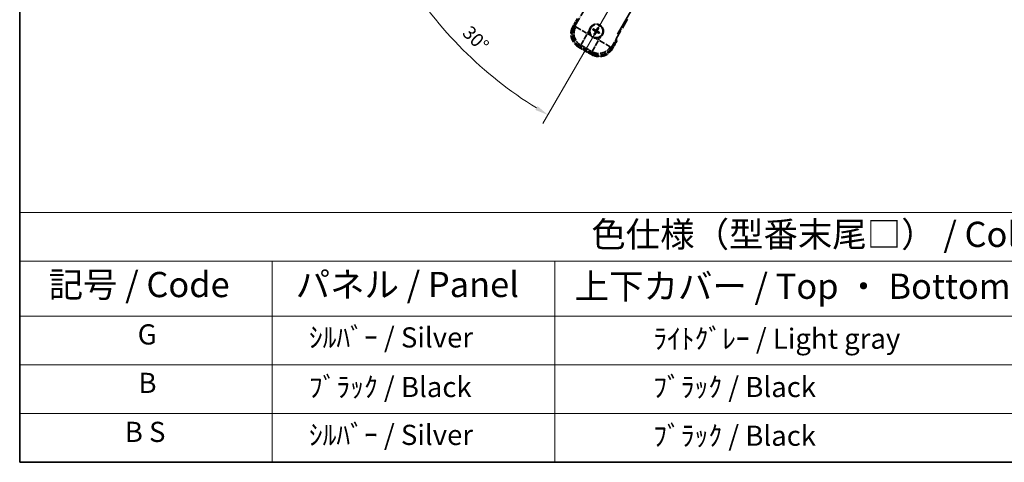
# Model space of a CAD drawing. Units: millimetres. Extents: x 87 to 12474, y 48 to 1734.
# Drawn here: x 87 to 672, y 48 to 311 of the extents above; entities that cross this region are included whole.
import ezdxf

# ---------------------------------------------------------------- set-up
doc = ezdxf.new("R2010")
doc.units = ezdxf.units.MM
doc.header["$LTSCALE"] = 6
doc.linetypes.add('DASH_DOUBLE_DOT', pattern=[0.4398, 0.24, -0.06, 0.0098, -0.06, 0.01, -0.06])
doc.linetypes.add('LONG_DASH_DOTTED', pattern=[0.61, 0.48, -0.06, 0.01, -0.06])
doc.layers.get('Defpoints').update_dxf_attribs({"lineweight": 25})
for name, color, linetype, lineweight in [('Border (ISO)', 7, 'Continuous', 35), ('Dimension (ISO)', 7, 'Continuous', 18), ('Dimension (ISO) @ 1', 7, 'Continuous', 18), ('Overlay (ISO)', 7, 'LONG_DASH_DOTTED', 35), ('Sketch Geometry (ISO)', 7, 'Continuous', 18), ('Symbol (ISO)', 7, 'Continuous', 18)]:
    doc.layers.add(name, color=color, linetype=linetype, lineweight=lineweight)
doc.styles.add('Note Text (TK)', font='txt')
doc.styles.add('Note Text (TK2)', font='txt')
doc.dimstyles.new('Default - Method 1b (TK)', dxfattribs={"dimscale": 6, "dimtxt": 2.5, "dimasz": 2.5, "dimexe": 1, "dimexo": 1.5, "dimgap": 1, "dimtad": 1, "dimtoh": 1, "dimrnd": 1e-08, "dimdsep": 46, "dimtxsty": 'Note Text (TK)', "dimcen": 0.09, "dimdle": 5, "dimclrd": 100, "dimclre": 100, "dimclrt": 7, "dimadec": 1, "dimazin": 1, "dimtfac": 1, "dimtmove": 0, "dimatfit": 3, "dimfxl": 1, "dimtolj": 1, "dimlwd": -1, "dimlwe": -1, "dimarcsym": 0})

# ---------------------------------------------------------------- blocks, each defined once
blk = doc.blocks.new('図面枠 tk図枠')
at = {"layer": 'Border (ISO)'}
for p, q in [((14.5, 289), (14.5, 8)), ((14.5, 8), (405.5, 8))]:
    blk.add_line(p, q, dxfattribs=at)
blk = doc.blocks.new('テーブル1')
at = {"layer": 'Symbol (ISO)'}
for p, q in [((14.5, 32.76), (224.5, 32.76)), ((14.5, 32.76), (14.5, 27.939)), ((14.5, 27.939), (224.5, 27.939)), ((14.5, 27.939), (14.5, 22.498)), ((39.5, 27.939), (39.5, 22.498)), ((67.5, 27.939), (67.5, 22.498)), ((14.5, 22.498), (224.5, 22.498)), ((14.5, 22.498), (14.5, 8)), ((39.5, 22.498), (39.5, 8)), ((67.5, 22.498), (67.5, 8)), ((14.5, 17.665), (224.5, 17.665)), ((14.5, 12.833), (224.5, 12.833)), ((14.5, 8), (224.5, 8))]:
    blk.add_line(p, q, dxfattribs=at)
at = {"layer": 'Symbol (ISO)', "color": 7, "attachment_point": 7}
for s, insert, char_height, style in [('色仕様（型番末尾□） / Color type (End of product number□)', (71.117, 28.573), 2.5, 'Note Text (TK)'), ('記号 / Code', (17.364, 23.596), 2.5, 'Note Text (TK)'), ('パネル / Panel', (41.837, 23.603), 2.5, 'Note Text (TK)'), ('上下カバー / Top ・ Bottom cover', (69.466, 23.428), 2.5, 'Note Text (TK)'), ('G', (26.187, 19.058), 2, 'Note Text (TK2)'), ('    ｼﾙﾊﾞｰ / Silver', (40.7, 18.76), 2, 'Note Text (TK2)'), ('              ﾗｲﾄｸﾞﾚｰ / Light gray', (68.7, 18.637), 2, 'Note Text (TK2)'), ('B', (26.264, 14.249), 2, 'Note Text (TK2)'), ('    ﾌﾞﾗｯｸ / Black', (40.7, 13.846), 2, 'Note Text (TK2)'), ('              ﾌﾞﾗｯｸ / Black', (68.7, 13.846), 2, 'Note Text (TK2)'), ('B S', (24.908, 9.393), 2, 'Note Text (TK2)'), ('    ｼﾙﾊﾞｰ / Silver', (40.7, 9.095), 2, 'Note Text (TK2)'), ('              ﾌﾞﾗｯｸ / Black', (68.7, 9.013), 2, 'Note Text (TK2)')]:
    blk.add_mtext(s, dxfattribs=dict(at, insert=insert, char_height=char_height, style=style))
blk = doc.blocks.new('*D295')
at = {"layer": 'Defpoints', "color": 0}
for p in [(522.95, 465.98), (515.16, 461.48), (518.45, 458.18), (336.04, 309.13)]:
    blk.add_point(p, dxfattribs=at)
at = {"layer": 'Dimension (ISO)', "color": 100}
for p, q in [((507.36, 456.98), (306.44, 340.98)), ((513.95, 450.39), (397.95, 249.47))]:
    blk.add_line(p, q, dxfattribs=at)
blk.add_arc((522.95, 465.98), 244, 211.87863, 238.12137, dxfattribs=at)
for points in [[(314.61, 336.43), (316.9, 337.8), (311.64, 343.98)], [(394.77, 259.92), (393.4, 257.63), (400.95, 254.66)]]:
    blk.add_solid(points, dxfattribs=at)
at = {"layer": 'Dimension (ISO)', "color": 7, "insert": (352.34, 305.65), "char_height": 8, "attachment_point": 4, "rotation": 315, "style": 'Note Text (TK)'}
blk.add_mtext('\\A1;30°', dxfattribs=at)

msp = doc.modelspace()

# ---------------------------------------------------------------- linework, layer by layer
at = {"layer": 'Overlay (ISO)', "ltscale": 21.371948}
msp.add_line((442.3597, 302.7347), (520.581, 438.218), dxfattribs=at)
at = {"layer": 'Overlay (ISO)', "ltscale": 2.154545}
for p, q in [((416.6099, 306.7879), (426.6251, 324.1348)), ((448.2757, 311.6348), (438.2605, 294.2879))]:
    msp.add_line(p, q, dxfattribs=at)
at = {"layer": 'Overlay (ISO)', "ltscale": 0.574839}
for p, q in [((418.4315, 311.9431), (415.7591, 307.3143)), ((439.1418, 293.8143), (441.8142, 298.4431))]:
    msp.add_line(p, q, dxfattribs=at)
at = {"layer": 'Overlay (ISO)', "ltscale": 0.500769}
for p, q in [((416.3214, 307.2883), (418.6496, 311.3208)), ((441.1662, 298.3208), (438.8381, 294.2883))]:
    msp.add_line(p, q, dxfattribs=at)
at = {"layer": 'Overlay (ISO)', "ltscale": 0.075936}
for p, q in [((416.1581, 307.0839), (415.7604, 307.3135)), ((419.2837, 295.4191), (419.0541, 295.0214)), ((438.7427, 294.0447), (439.1404, 293.815)), ((427.0779, 290.9191), (426.8483, 290.5214))]:
    msp.add_line(p, q, dxfattribs=at)
at = {"layer": 'Overlay (ISO)', "ltscale": 0.750765}
for p, q in [((417.4838, 307.0221), (416.6559, 306.8002)), ((419.5729, 295.9136), (420.4009, 296.1355)), ((438.2482, 294.3339), (438.0264, 295.1618)), ((427.1397, 292.2448), (427.3616, 291.4168))]:
    msp.add_line(p, q, dxfattribs=at)
at = {"layer": 'Overlay (ISO)', "ltscale": 1.148884}
for p, q in [((417.5935, 306.9976), (423.9182, 303.3461)), ((424.1352, 302.5362), (420.4837, 296.2115)), ((427.1642, 292.3545), (430.8158, 298.6792)), ((431.6256, 298.8962), (437.9503, 295.2446))]:
    msp.add_line(p, q, dxfattribs=at)
at = {"layer": 'Overlay (ISO)', "ltscale": 0.200505}
for p, q in [((424.4834, 303.1393), (425.4159, 304.7544)), ((426.1364, 302.0654), (424.5214, 302.9978)), ((431.0225, 299.2444), (429.4074, 300.1769)), ((432.0965, 300.8974), (431.164, 299.2823))]:
    msp.add_line(p, q, dxfattribs=at)
at = {"layer": 'Overlay (ISO)', "ltscale": 0.136825}
for p, q in [((427.776, 305.2224), (428.3024, 305.009)), ((428.5272, 305.3983), (428.0792, 305.7475)), ((430.4614, 306.3858), (430.2481, 305.8594)), ((430.6373, 305.6347), (430.9865, 306.0826)), ((428.7636, 303.2881), (428.4144, 302.8401)), ((428.9394, 302.537), (429.1528, 303.0634)), ((430.8737, 303.5245), (431.3217, 303.1753)), ((431.6248, 303.7004), (431.0984, 303.9137))]:
    msp.add_line(p, q, dxfattribs=at)
at = {"layer": 'Overlay (ISO)', "ltscale": 0.190653}
for p, q in [((428.9024, 304.4815), (428.9847, 304.6123)), ((429.284, 305.1425), (429.2119, 305.0058)), ((429.7205, 305.2594), (429.8513, 305.1772)), ((430.3815, 304.8778), (430.2449, 304.95)), ((430.4985, 304.4413), (430.4162, 304.3105)), ((429.0193, 304.045), (429.156, 303.9728)), ((429.6804, 303.6633), (429.5495, 303.7456)), ((430.1168, 303.7803), (430.189, 303.917))]:
    msp.add_line(p, q, dxfattribs=at)
at = {"layer": 'Overlay (ISO)', "ltscale": 0.968017}
msp.add_line((419.0533, 295.02), (426.8475, 290.52), dxfattribs=at)
at = {"layer": 'Overlay (ISO)', "ltscale": 0.974566}
msp.add_line((427.3739, 291.3709), (419.527, 295.9013), dxfattribs=at)
at = {"layer": 'Overlay (ISO)', "ltscale": 0.871205}
msp.add_line((426.7078, 291.1781), (419.693, 295.2281), dxfattribs=at)
at = {"layer": 'Overlay (ISO)', "ltscale": 0.746709}
msp.add_line((420.7809, 295.9549), (426.7934, 292.4836), dxfattribs=at)
at = {"layer": 'Overlay (ISO)', "ltscale": 2.703392}
msp.add_circle((429.7004, 304.4614), 4, dxfattribs=at)
at = {"layer": 'Overlay (ISO)', "ltscale": 2.594263}
msp.add_circle((429.7004, 304.4614), 3.8385, dxfattribs=at)
at = {"layer": 'Overlay (ISO)', "ltscale": 1.520614}
for centre, start, end in [((423.5533, 302.8143), 150, 240), ((431.3475, 298.3143), 240, 330)]:
    msp.add_arc(centre, 9, start, end, dxfattribs=at)
at = {"layer": 'Overlay (ISO)', "ltscale": 1.292507}
for centre, start, end in [((423.5533, 302.8143), 154.5, 235.5), ((431.3475, 298.3143), 244.5, 325.5)]:
    msp.add_arc(centre, 8.5, start, end, dxfattribs=at)
at = {"layer": 'Overlay (ISO)', "ltscale": 0.321724}
for start, end in [(174.8332004, 215.1667996), (264.8332004, 305.1667996)]:
    msp.add_arc((429.7004, 304.4614), 4.25, start, end, dxfattribs=at)
at = {"layer": 'Overlay (ISO)', "ltscale": 1.039839}
msp.add_arc((429.7004, 304.4614), 4.25, 354.8332004, 125.1667996, dxfattribs=at)
at = {"layer": 'Overlay (ISO)', "ltscale": 0.058668}
for start, end in [(142.9985176, 157.0014824), (52.9985176, 67.0014824), (232.9985176, 247.0014824), (322.9985176, 337.0014824)]:
    msp.add_arc((429.7004, 304.4614), 2.2354, start, end, dxfattribs=at)
at = {"layer": 'Overlay (ISO)', "ltscale": 0.05881}
for start, end in [(142.4185943, 157.5814057), (52.4185943, 67.5814057), (232.4185943, 247.5814057), (322.4185943, 337.5814057)]:
    msp.add_arc((429.7004, 304.4614), 2.0694, start, end, dxfattribs=at)
at = {"layer": 'Overlay (ISO)', "ltscale": 0.048427}
for start, end in [(141.3922811, 158.6077189), (51.3922811, 68.6077189), (231.3922811, 248.6077189), (321.3922811, 338.6077189)]:
    msp.add_arc((429.7004, 304.4614), 1.5014, start, end, dxfattribs=at)
at = {"layer": 'Overlay (ISO)', "ltscale": 0.076064}
msp.add_arc((424.9404, 296.2168), 16.52, 8.2373641, 10.6930661, dxfattribs=at)
at = {"layer": 'Overlay (ISO)', "ltscale": 0.166859}
msp.add_arc((424.9404, 296.2168), 17.02, 7.5158892, 12.7409193, dxfattribs=at)
at = {"layer": 'Overlay (ISO)', "ltscale": 1.346962}
for centre, major_axis in [((423.5951, 302.8255), (-7.7863, -2.0863)), ((431.3364, 298.356), (2.0863, -7.7863))]:
    msp.add_ellipse(centre, major_axis=major_axis, ratio=0.99243251, start_param=5.50158524, end_param=7.06478537, dxfattribs=at)
at = {"layer": 'Overlay (ISO)', "ltscale": 1.210588}
for centre, major_axis in [((424.4316, 303.0496), (2.0706, -7.7274)), ((431.1122, 299.1926), (7.7274, 2.0706))]:
    msp.add_ellipse(centre, major_axis=major_axis, ratio=0.99243251, start_param=4.00894892, end_param=5.41582904, dxfattribs=at)
at = {"layer": 'Overlay (ISO)', "ltscale": 0.167573}
for centre, major_axis, start_param, end_param in [((429.7785, 304.5856), (5.5008, -3.4598), 4.36672138, 4.60659097), ((429.6319, 304.3317), (-5.7466, 3.0339), 4.81818699, 5.05805658), ((429.8246, 304.3833), (-3.4598, -5.5008), 4.36672138, 4.60659097), ((429.5707, 304.5299), (3.0339, 5.7466), 4.81818699, 5.05805658), ((429.6223, 304.3372), (-5.5008, 3.4598), 4.36672138, 4.60659097), ((429.8302, 304.3929), (-3.0339, -5.7466), 4.81818699, 5.05805658), ((429.5763, 304.5395), (3.4598, 5.5008), 4.36672138, 4.60659097), ((429.7689, 304.5911), (5.7466, -3.0339), 4.81818699, 5.05805658)]:
    msp.add_ellipse(centre, major_axis=major_axis, ratio=0.08715574, start_param=start_param, end_param=end_param, dxfattribs=at)
at = {"layer": 'Overlay (ISO)', "ltscale": 0.396154}
for points in [[(425.4677, 304.8441), (425.4762, 304.9379), (425.4878, 305.0316), (425.5853, 305.6484), (425.7712, 306.1558), (426.2684, 307.017), (426.6149, 307.4317), (427.1003, 307.8245), (427.1756, 307.8814), (427.2526, 307.9357)], [(429.3177, 300.2287), (429.2239, 300.2371), (429.1302, 300.2488), (428.5134, 300.3462), (428.006, 300.5322), (427.1449, 301.0294), (426.7301, 301.3758), (426.3373, 301.8612), (426.2804, 301.9366), (426.2261, 302.0136)], [(433.9332, 304.0787), (433.9247, 303.9848), (433.9131, 303.8911), (433.8156, 303.2744), (433.6296, 302.767), (433.1324, 301.9058), (432.786, 301.4911), (432.3006, 301.0983), (432.2253, 301.0414), (432.1483, 300.9871)]]:
    msp.add_open_spline(points, degree=3, knots=[4.535339596, 4.535339596, 4.535339596, 4.535339596, 4.561894963, 4.561894963, 4.711051305, 4.711051305, 4.860207647, 4.860207647, 4.886763014, 4.886763014, 4.886763014, 4.886763014], dxfattribs=at)
at = {"layer": 'Overlay (ISO)', "ltscale": 0.021122}
for points, knots in [([(427.776, 305.2224), (427.7702, 305.2248), (427.7619, 305.2287), (427.743, 305.2384), (427.7284, 305.2464), (427.7016, 305.2619), (427.6847, 305.2722), (427.6577, 305.2891), (427.6431, 305.2986), (427.631, 305.3068)], [0.0459372434, 0.0459372434, 0.0459372434, 0.0459372434, 0.0499619147, 0.0499619147, 0.0549494088, 0.0549494088, 0.0600073503, 0.0600073503, 0.0644982316, 0.0644982316, 0.0644982316, 0.0644982316]), ([(427.9336, 305.8308), (427.9467, 305.8244), (427.9622, 305.8166), (427.9904, 305.8017), (428.0078, 305.7921), (428.0346, 305.7767), (428.0488, 305.7681), (428.0667, 305.7566), (428.0742, 305.7513), (428.0792, 305.7475)], [0.0156348301, 0.0156348301, 0.0156348301, 0.0156348301, 0.0201257115, 0.0201257115, 0.0251836529, 0.0251836529, 0.0301711471, 0.0301711471, 0.0341958184, 0.0341958184, 0.0341958184, 0.0341958184]), ([(430.4614, 306.3858), (430.4638, 306.3916), (430.4677, 306.4), (430.4774, 306.4188), (430.4854, 306.4334), (430.501, 306.4602), (430.5112, 306.4772), (430.5282, 306.5041), (430.5376, 306.5187), (430.5458, 306.5308)], [0.0459372434, 0.0459372434, 0.0459372434, 0.0459372434, 0.0499619147, 0.0499619147, 0.0549494088, 0.0549494088, 0.0600073503, 0.0600073503, 0.0644982316, 0.0644982316, 0.0644982316, 0.0644982316]), ([(431.0699, 306.2282), (431.0635, 306.2151), (431.0556, 306.1996), (431.0407, 306.1715), (431.0312, 306.1541), (431.0157, 306.1272), (431.0071, 306.113), (430.9956, 306.0952), (430.9904, 306.0876), (430.9865, 306.0826)], [0.0156348301, 0.0156348301, 0.0156348301, 0.0156348301, 0.0201257115, 0.0201257115, 0.0251836529, 0.0251836529, 0.0301711471, 0.0301711471, 0.0341958184, 0.0341958184, 0.0341958184, 0.0341958184]), ([(428.331, 302.6946), (428.3374, 302.7077), (428.3453, 302.7232), (428.3601, 302.7513), (428.3697, 302.7687), (428.3851, 302.7956), (428.3937, 302.8098), (428.4052, 302.8276), (428.4105, 302.8352), (428.4144, 302.8401)], [0.0156348301, 0.0156348301, 0.0156348301, 0.0156348301, 0.0201257115, 0.0201257115, 0.0251836529, 0.0251836529, 0.0301711471, 0.0301711471, 0.0341958184, 0.0341958184, 0.0341958184, 0.0341958184]), ([(428.9394, 302.537), (428.9371, 302.5311), (428.9331, 302.5228), (428.9234, 302.5039), (428.9154, 302.4894), (428.8999, 302.4626), (428.8896, 302.4456), (428.8727, 302.4187), (428.8632, 302.4041), (428.8551, 302.392)], [0.0459372434, 0.0459372434, 0.0459372434, 0.0459372434, 0.0499619147, 0.0499619147, 0.0549494088, 0.0549494088, 0.0600073503, 0.0600073503, 0.0644982316, 0.0644982316, 0.0644982316, 0.0644982316]), ([(431.4672, 303.0919), (431.4541, 303.0983), (431.4386, 303.1062), (431.4105, 303.1211), (431.3931, 303.1306), (431.3663, 303.1461), (431.3521, 303.1547), (431.3342, 303.1662), (431.3266, 303.1714), (431.3217, 303.1753)], [0.0156348301, 0.0156348301, 0.0156348301, 0.0156348301, 0.0201257115, 0.0201257115, 0.0251836529, 0.0251836529, 0.0301711471, 0.0301711471, 0.0341958184, 0.0341958184, 0.0341958184, 0.0341958184]), ([(431.6248, 303.7004), (431.6307, 303.698), (431.639, 303.6941), (431.6579, 303.6844), (431.6724, 303.6764), (431.6992, 303.6609), (431.7162, 303.6506), (431.7431, 303.6336), (431.7577, 303.6242), (431.7698, 303.616)], [0.0459372434, 0.0459372434, 0.0459372434, 0.0459372434, 0.0499619147, 0.0499619147, 0.0549494088, 0.0549494088, 0.0600073503, 0.0600073503, 0.0644982316, 0.0644982316, 0.0644982316, 0.0644982316])]:
    msp.add_open_spline(points, degree=3, knots=knots, dxfattribs=at)
at = {"layer": 'Overlay (ISO)', "ltscale": 0.095651}
for points, weights in [([(428.3024, 305.009), (428.7661, 304.7464), (428.9892, 304.6195)], [1, 1.44871715606, 1.83096126169]), ([(429.2079, 304.9982), (428.9864, 305.1281), (428.5272, 305.3983)], [1.83096126169, 1.44871715606, 1]), ([(430.2481, 305.8594), (429.9855, 305.3958), (429.8586, 305.1726)], [1, 1.44871715606, 1.83096126169]), ([(430.2373, 304.954), (430.3671, 305.1754), (430.6373, 305.6347)], [1.83096126169, 1.44871715606, 1]), ([(431.0984, 303.9137), (430.6348, 304.1763), (430.4116, 304.3032)], [1, 1.44871715606, 1.83096126169]), ([(429.1636, 303.9688), (429.0338, 303.7473), (428.7636, 303.2881)], [1.83096126169, 1.44871715606, 1]), ([(429.1528, 303.0634), (429.4154, 303.527), (429.5423, 303.7502)], [1, 1.44871715606, 1.83096126169]), ([(430.193, 303.9245), (430.4145, 303.7947), (430.8737, 303.5245)], [1.83096126169, 1.44871715606, 1])]:
    msp.add_rational_spline(points, weights, degree=2, dxfattribs=at)
at = {"layer": 'Overlay (ISO)', "ltscale": 0.05194}
for points in [[(428.8978, 304.4742), (428.9318, 304.4524), (428.9639, 304.4223), (429.0134, 304.3519), (429.0309, 304.3114), (429.049, 304.2322), (429.0508, 304.1881), (429.0381, 304.1116), (429.0269, 304.0784), (429.0117, 304.049)], [(429.7132, 305.264), (429.6914, 305.23), (429.6614, 305.198), (429.5909, 305.1484), (429.5505, 305.1309), (429.4712, 305.1128), (429.4272, 305.111), (429.3506, 305.1237), (429.3175, 305.1349), (429.288, 305.1501)], [(430.5031, 304.4486), (430.4691, 304.4704), (430.437, 304.5004), (430.3874, 304.5709), (430.37, 304.6114), (430.3519, 304.6906), (430.3501, 304.7346), (430.3627, 304.8112), (430.3739, 304.8443), (430.3891, 304.8738)], [(429.6876, 303.6588), (429.7095, 303.6927), (429.7395, 303.7248), (429.81, 303.7744), (429.8504, 303.7919), (429.9296, 303.81), (429.9737, 303.8118), (430.0503, 303.7991), (430.0834, 303.7879), (430.1128, 303.7727)]]:
    msp.add_open_spline(points, degree=3, knots=[0, 0, 0, 0, 0.0121827904, 0.0121827904, 0.0243655807, 0.0243655807, 0.0365656453, 0.0365656453, 0.0463302673, 0.0463302673, 0.0463302673, 0.0463302673], dxfattribs=at)
at = {"layer": 'Overlay (ISO)', "ltscale": 0.085486}
for points in [[(428.9892, 304.6195), (429.0286, 304.5972), (429.0651, 304.5688), (429.121, 304.5119), (429.1462, 304.4799), (429.1877, 304.4086), (429.2039, 304.3693), (429.2244, 304.2929), (429.23, 304.2507), (429.2297, 304.1683), (429.2239, 304.128), (429.2039, 304.0507), (429.1865, 304.0079), (429.1636, 303.9688)], [(429.8586, 305.1726), (429.8362, 305.1332), (429.8079, 305.0967), (429.7509, 305.0408), (429.7189, 305.0156), (429.6477, 304.9741), (429.6084, 304.9579), (429.5319, 304.9374), (429.4897, 304.9318), (429.4073, 304.9321), (429.367, 304.9379), (429.2897, 304.9579), (429.247, 304.9753), (429.2079, 304.9982)], [(430.4116, 304.3032), (430.3722, 304.3256), (430.3358, 304.354), (430.2798, 304.4109), (430.2546, 304.4429), (430.2132, 304.5141), (430.197, 304.5535), (430.1765, 304.6299), (430.1708, 304.6721), (430.1711, 304.7545), (430.177, 304.7948), (430.1969, 304.8721), (430.2144, 304.9149), (430.2373, 304.954)], [(429.5423, 303.7502), (429.5647, 303.7896), (429.593, 303.8261), (429.6499, 303.882), (429.6819, 303.9072), (429.7532, 303.9487), (429.7925, 303.9649), (429.869, 303.9853), (429.9111, 303.991), (429.9935, 303.9907), (430.0339, 303.9848), (430.1111, 303.9649), (430.1539, 303.9475), (430.193, 303.9245)]]:
    msp.add_open_spline(points, degree=3, knots=[0.2183706741, 0.2183706741, 0.2183706741, 0.2183706741, 0.2324387752, 0.2324387752, 0.2443116158, 0.2443116158, 0.2561844563, 0.2561844563, 0.2680572968, 0.2680572968, 0.2799301374, 0.2799301374, 0.2939982384, 0.2939982384, 0.2939982384, 0.2939982384], dxfattribs=at)
at = {"layer": 'Overlay (ISO)', "ltscale": 0.086815}
msp.add_open_spline([(441.2956, 298.5448), (441.2967, 298.5446), (441.2978, 298.5444), (441.3364, 298.5369), (441.3738, 298.5296), (441.447, 298.5154), (441.4826, 298.5084), (441.5769, 298.49), (441.6318, 298.4792), (441.7212, 298.4615), (441.7558, 298.4547), (441.8023, 298.4454), (441.8142, 298.4431), (441.8142, 298.4431)], degree=3, knots=[-0.0003347789, -0.0003347789, -0.0003347789, -0.0003347789, 0, 0, 0.011463002, 0.011463002, 0.0228675214, 0.0228675214, 0.0430502261, 0.0430502261, 0.0621538264, 0.0621538264, 0.0807455701, 0.0807455701, 0.0807455701, 0.0807455701], dxfattribs=at)
at = {"layer": 'Sketch Geometry (ISO)', "color": 4, "linetype": 'DASH_DOUBLE_DOT', "lineweight": 18, "ltscale": 9.052937}
msp.add_line((522.9504, 465.9751), (415.4504, 279.7797), dxfattribs=at)

# ---------------------------------------------------------------- block references
at = {"xscale": 6, "yscale": 6, "zscale": 6}
for name in ['図面枠 tk図枠', 'テーブル1']:
    msp.add_blockref(name, (0, 0), dxfattribs=at)

# ---------------------------------------------------------------- dimensions: what is measured, and where the dimension line sits
at = {"layer": 'Dimension (ISO) @ 1', "color": 100}
dim = msp.add_angular_dim_3p(base=(336.0356, 309.135), center=(522.9504, 465.9751), p1=(515.1562, 461.4751), p2=(518.4504, 458.1809), dimstyle='Default - Method 1b (TK)', override={"dimscale": 1, "dimtxt": 8, "dimasz": 8, "dimexe": 6, "dimexo": 9, "dimgap": 6, "dimtoh": 0, "dimcen": 0.54, "dimadec": 0, "dimtol": 0, "dimlim": 0, "dimtp": 0, "dimtm": 0, "dimtdec": 0, "dimtix": 0, "dimtofl": 1, "dimtmove": 0, "dimatfit": 3}, dxfattribs=at)
dim.commit()
dim.dimension.update_dxf_attribs({"geometry": '*D295', "text_midpoint": (350.4164, 293.4411), "dimtype": 133})

doc.saveas('drawing.dxf')
